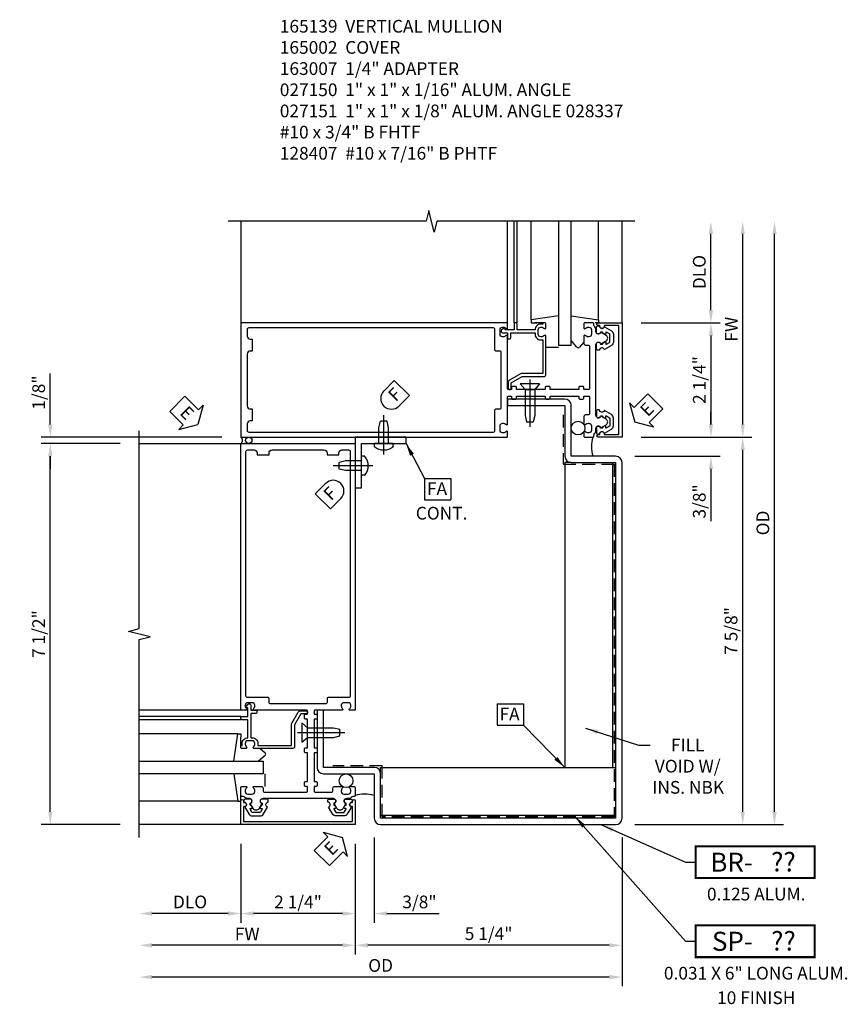
# Model space of a CAD drawing. Extents: x 0 to 159, y 0 to 101.
# Drawn here: x 84 to 100, y 55 to 74 of the extents above; entities that cross this region are included whole.
import ezdxf
from ezdxf.enums import TextEntityAlignment as Align

# ---------------------------------------------------------------- set-up
doc = ezdxf.new("R2010")
doc.units = 0
doc.header["$MEASUREMENT"] = 0
doc.linetypes.add('CENTER', pattern=[2, 1.25, -0.25, 0.25, -0.25])
doc.linetypes.add('HIDDEN', pattern=[0.375, 0.25, -0.125])
doc.layers.get('0').update_dxf_attribs({"color": 4, "linetype": 'CONTINUOUS'})
for name, color, linetype in [('CENTER', 1, 'CENTER'), ('DIME', 2, 'CONTINUOUS'), ('HIDDEN', 3, 'HIDDEN'), ('P_ATTR', 3, 'CONTINUOUS'), ('POINTS', 7, 'CONTINUOUS'), ('TEXT', 3, 'CONTINUOUS')]:
    doc.layers.add(name, color=color, linetype=linetype)
doc.styles.get("Standard").update_dxf_attribs({"font": 'arial.ttf'})
doc.dimstyles.new('EXT_ON-OFF', dxfattribs={"dimscale": 2, "dimtxt": 0.125, "dimasz": 0.125, "dimexe": 0.09, "dimexo": 0.1875, "dimgap": 0.05, "dimtad": 3, "dimdec": 5, "dimzin": 3, "dimdsep": 46, "dimlunit": 5, "dimtxsty": 'Standard', "dimcen": 0, "dimse2": 1, "dimazin": 0, "dimtfac": 1, "dimtdec": 5, "dimtofl": 0, "dimtmove": 0, "dimatfit": 0, "dimfxl": 1, "dimfrac": 2, "dimtolj": 1, "dimtzin": 3, "dimarcsym": 0})
doc.dimstyles.new('EXT_ON-ON', dxfattribs={"dimscale": 2, "dimtxt": 0.125, "dimasz": 0.125, "dimexe": 0.09, "dimexo": 0.1875, "dimgap": 0.05, "dimtad": 3, "dimdec": 5, "dimzin": 3, "dimdsep": 46, "dimlunit": 5, "dimtxsty": 'Standard', "dimcen": 0, "dimazin": 0, "dimtfac": 1, "dimtdec": 5, "dimtofl": 0, "dimtmove": 0, "dimatfit": 0, "dimfxl": 1, "dimfrac": 2, "dimtolj": 1, "dimtzin": 3, "dimarcsym": 0})
doc.dimstyles.get("Standard").update_dxf_attribs({"dimtxt": 0.25, "dimasz": 0.25, "dimexe": 0.125, "dimexo": 0.125, "dimgap": 0.125, "dimtad": 1, "dimdec": 5, "dimzin": 3, "dimdsep": 46, "dimlunit": 4, "dimtxsty": 'Standard', "dimcen": 0, "dimadec": 0, "dimazin": 0, "dimtfac": 1, "dimtdec": 5, "dimtofl": 0, "dimtmove": 0, "dimatfit": 0, "dimfxl": 1, "dimfrac": 2, "dimtolj": 1, "dimtzin": 3, "dimarcsym": 0})

# ---------------------------------------------------------------- blocks, each defined once
blk = doc.blocks.new('*D45')
at = {"layer": 'DIME', "color": 0, "lineweight": -2, "transparency": 16777216}
for p, q in [((6.375, -1.25), (6.375, -3.555)), ((1.125, -1.375), (1.125, -3.555)), ((6.125, -3.375), (1.375, -3.375))]:
    blk.add_line(p, q, dxfattribs=at)
at = {"layer": 'DIME', "color": 0, "transparency": 16777216}
for points in [[(1.375, -3.333), (1.375, -3.417), (1.125, -3.375)], [(6.125, -3.333), (6.125, -3.417), (6.375, -3.375)]]:
    blk.add_solid(points, dxfattribs=at)
at = {"layer": 'DIME', "color": 0, "transparency": 16777216, "insert": (3.75, -3.146), "char_height": 0.25, "attachment_point": 5}
blk.add_mtext('\\A1;5 1/4"', dxfattribs=at)
blk = doc.blocks.new('*D46')
at = {"layer": 'DIME', "color": 0, "lineweight": -2, "transparency": 16777216}
for p, q in [((6.375, -1.25), (6.375, -4.18)), ((6.125, -4), (-2.875, -4))]:
    blk.add_line(p, q, dxfattribs=at)
at = {"layer": 'DIME', "color": 0, "transparency": 16777216}
for points in [[(-2.875, -3.958), (-2.875, -4.042), (-3.125, -4)], [(6.125, -3.958), (6.125, -4.042), (6.375, -4)]]:
    blk.add_solid(points, dxfattribs=at)
at = {"layer": 'DIME', "color": 0, "transparency": 16777216, "insert": (1.625, -3.771), "char_height": 0.25, "attachment_point": 5}
blk.add_mtext('\\A1;OD', dxfattribs=at)
blk = doc.blocks.new('B165301')
blk.add_lwpolyline([(-0.695, -0.944, 0.57735), (-0.68, -0.935), (-0.68, -0.91, -0.57735), (-0.665, -0.901), (-0.625, -0.924, -0.267949), (-0.62, -0.933), (-0.62, -0.935, 0.414214), (-0.61, -0.945), (-0.576, -0.945, -1), (-0.496, -0.945), (-0.496, -1.035, -0.414214), (-0.526, -1.065), (-0.556, -1.065, 0.84909), (-0.653, -1.049), (-0.79, -0.97, -0.267949), (-0.83, -0.901), (-0.83, -0.749, -0.267949), (-0.79, -0.68), (-0.653, -0.601, 0.84909), (-0.556, -0.585), (-0.526, -0.585, -0.414214), (-0.496, -0.615), (-0.496, -0.705, -1), (-0.576, -0.705), (-0.61, -0.705, 0.414214), (-0.62, -0.715), (-0.62, -0.717, -0.267949), (-0.625, -0.726), (-0.665, -0.749, -0.57735), (-0.68, -0.74), (-0.68, -0.715, 0.414214), (-0.69, -0.705), (-0.694, -0.705), (-0.755, -0.741, 0.267949), (-0.76, -0.749), (-0.76, -0.901, 0.267949), (-0.755, -0.909)], format="xyb", close=True)
blk = doc.blocks.new('*D47')
at = {"layer": 'DIME', "color": 0, "lineweight": -2, "transparency": 16777216}
for p, q in [((-3.5, 6.5), (-5.055, 6.5)), ((-4.875, -0.75), (-4.875, 6.25)), ((-3.5, -1), (-5.055, -1))]:
    blk.add_line(p, q, dxfattribs=at)
at = {"layer": 'DIME', "color": 0, "transparency": 16777216}
for points in [[(-4.917, 6.25), (-4.833, 6.25), (-4.875, 6.5)], [(-4.917, -0.75), (-4.833, -0.75), (-4.875, -1)]]:
    blk.add_solid(points, dxfattribs=at)
at = {"layer": 'DIME', "color": 0, "transparency": 16777216, "insert": (-5.104, 2.75), "char_height": 0.25, "attachment_point": 5, "rotation": 90}
blk.add_mtext('\\A1;7 1/2"', dxfattribs=at)
blk = doc.blocks.new('*D48')
at = {"layer": 'DIME', "color": 0, "lineweight": -2, "transparency": 16777216}
for p, q in [((-1.125, -1.375), (-1.125, -2.93)), ((-1.375, -2.75), (-2.875, -2.75))]:
    blk.add_line(p, q, dxfattribs=at)
at = {"layer": 'DIME', "color": 0, "transparency": 16777216}
for points in [[(-2.875, -2.708), (-2.875, -2.792), (-3.125, -2.75)], [(-1.375, -2.708), (-1.375, -2.792), (-1.125, -2.75)]]:
    blk.add_solid(points, dxfattribs=at)
at = {"layer": 'DIME', "color": 0, "transparency": 16777216, "insert": (-2.125, -2.521), "char_height": 0.25, "attachment_point": 5}
blk.add_mtext('\\A1;DLO', dxfattribs=at)
blk = doc.blocks.new('*D49')
at = {"layer": 'DIME', "color": 0, "lineweight": -2, "transparency": 16777216}
for p, q in [((1.125, -1.375), (1.125, -3.555)), ((0.875, -3.375), (-2.875, -3.375))]:
    blk.add_line(p, q, dxfattribs=at)
at = {"layer": 'DIME', "color": 0, "transparency": 16777216}
for points in [[(-2.875, -3.333), (-2.875, -3.417), (-3.125, -3.375)], [(0.875, -3.333), (0.875, -3.417), (1.125, -3.375)]]:
    blk.add_solid(points, dxfattribs=at)
at = {"layer": 'DIME', "color": 0, "transparency": 16777216, "insert": (-1, -3.15), "char_height": 0.25, "attachment_point": 5}
blk.add_mtext('\\A1;FW', dxfattribs=at)
blk = doc.blocks.new('*D50')
at = {"layer": 'DIME', "color": 0, "lineweight": -2, "transparency": 16777216}
for p, q in [((1.5, -1.25), (1.5, -2.93)), ((1.125, -1.375), (1.125, -2.93)), ((0.875, -2.75), (0.625, -2.75)), ((1.75, -2.75), (2.778, -2.75))]:
    blk.add_line(p, q, dxfattribs=at)
at = {"layer": 'DIME', "color": 0, "transparency": 16777216}
for points in [[(0.875, -2.708), (0.875, -2.792), (1.125, -2.75)], [(1.75, -2.708), (1.75, -2.792), (1.5, -2.75)]]:
    blk.add_solid(points, dxfattribs=at)
at = {"layer": 'DIME', "color": 0, "transparency": 16777216, "insert": (2.389, -2.521), "char_height": 0.25, "attachment_point": 5}
blk.add_mtext('\\A1;3/8"', dxfattribs=at)
blk = doc.blocks.new('*D51')
at = {"layer": 'DIME', "color": 0, "lineweight": -2, "transparency": 16777216}
for p, q in [((-1.125, -1.375), (-1.125, -2.93)), ((1.125, -1.375), (1.125, -2.93)), ((0.875, -2.75), (-0.875, -2.75))]:
    blk.add_line(p, q, dxfattribs=at)
at = {"layer": 'DIME', "color": 0, "transparency": 16777216}
for points in [[(-0.875, -2.708), (-0.875, -2.792), (-1.125, -2.75)], [(0.875, -2.708), (0.875, -2.792), (1.125, -2.75)]]:
    blk.add_solid(points, dxfattribs=at)
at = {"layer": 'DIME', "color": 0, "transparency": 16777216, "insert": (0, -2.521), "char_height": 0.25, "attachment_point": 5}
blk.add_mtext('\\A1;2 1/4"', dxfattribs=at)
blk = doc.blocks.new('ESEAL1')
at = {"layer": 'TEXT', "color": 7}
for p, q in [((-0.575, 0.21), (-0.575, -0.21)), ((-0.575, 0.21), (-0.196, 0.21)), ((-0.196, 0.338), (0, 0)), ((-0.196, 0.21), (-0.196, 0.338)), ((-0.196, -0.338), (0, 0)), ((-0.575, -0.21), (-0.196, -0.21)), ((-0.196, -0.21), (-0.196, -0.338))]:
    blk.add_line(p, q, dxfattribs=at)
at = {"layer": 'TEXT', "color": 3}
blk.add_text('E', height=0.25, dxfattribs=at).set_placement((-0.413, -0.116))
blk = doc.blocks.new('*D52')
at = {"layer": 'DIME', "color": 0, "lineweight": -2, "transparency": 16777216}
for p, q in [((-4.875, 6.875), (-4.875, 7.88)), ((-1.5, 6.625), (-5.055, 6.625)), ((-3.5, 6.5), (-5.055, 6.5)), ((-4.875, 6.25), (-4.875, 6))]:
    blk.add_line(p, q, dxfattribs=at)
at = {"layer": 'DIME', "color": 0, "transparency": 16777216}
for points in [[(-4.917, 6.875), (-4.833, 6.875), (-4.875, 6.625)], [(-4.917, 6.25), (-4.833, 6.25), (-4.875, 6.5)]]:
    blk.add_solid(points, dxfattribs=at)
at = {"layer": 'DIME', "color": 0, "transparency": 16777216, "insert": (-5.104, 7.503), "char_height": 0.25, "attachment_point": 5, "rotation": 90}
blk.add_mtext('\\A1;1/8"', dxfattribs=at)
blk = doc.blocks.new('FDRILL2')
at = {"layer": 'TEXT', "color": 7}
for p, q in [((0.29, 0.21), (-0.005, 0.21)), ((0.29, 0.21), (0.29, -0.21)), ((0.29, -0.21), (-0.005, -0.21))]:
    blk.add_line(p, q, dxfattribs=at)
blk.add_arc((0, 0), 0.21, 90, 270, dxfattribs=at)
at = {"layer": 'TEXT', "color": 3}
blk.add_text('F', height=0.25, dxfattribs=at).set_placement((0.006, -0.116))
blk = doc.blocks.new('B128407S')
for p, q in [((-0.312, 0.095), (-0.438, 0.065)), ((-0.312, 0.095), (-0.438, 0.065)), ((-0.438, -0.065), (-0.438, 0.065)), ((-0.438, -0.065), (-0.438, 0.065)), ((0, 0.095), (-0.312, 0.095)), ((0, 0.095), (-0.312, 0.095)), ((0, -0.186), (0, 0.186)), ((0.057, 0.186), (0, 0.186)), ((0.057, 0.186), (0, 0.186)), ((-0.312, -0.095), (-0.438, -0.065)), ((-0.312, -0.095), (-0.438, -0.065)), ((0, -0.095), (-0.312, -0.095)), ((0, -0.095), (-0.312, -0.095)), ((0.057, -0.186), (0, -0.186)), ((0.057, -0.186), (0, -0.186))]:
    blk.add_line(p, q)
for centre, radius, start, end in [((0.057, 0.166), 0.02, 37.3031, 90.0027), ((0.057, 0.166), 0.02, 37.3031, 90.0027), ((-0.162, 0), 0.295, 322.7021, 37.2982), ((-0.162, 0), 0.295, 322.7021, 37.2982), ((0.057, -0.167), 0.02, 269.9972, 322.7006), ((0.057, -0.167), 0.02, 269.9972, 322.7006)]:
    blk.add_arc(centre, radius, start, end)
at = {"layer": 'CENTER'}
blk.add_line((0.219, 0), (-0.559, 0), dxfattribs=at)
blk.add_line((0.219, 0), (-0.559, 0), dxfattribs=at)
blk = doc.blocks.new('B027151')
blk.add_lwpolyline([(0, -1), (0.125, -1), (0.125, -0.125), (1, -0.125), (1, 0), (0, 0)], close=True)
blk = doc.blocks.new('FDRILL1')
at = {"layer": 'TEXT', "color": 7}
for p, q in [((-0.29, 0.21), (0.005, 0.21)), ((-0.29, 0.21), (-0.29, -0.21)), ((-0.29, -0.21), (0.005, -0.21))]:
    blk.add_line(p, q, dxfattribs=at)
blk.add_arc((0, 0), 0.21, 270, 90, dxfattribs=at)
at = {"layer": 'TEXT', "color": 3}
blk.add_text('F', height=0.25, dxfattribs=at).set_placement((-0.173, -0.116))
blk = doc.blocks.new('FATTACH')
at = {"layer": 'TEXT', "color": 7}
for p, q in [((-0.259, 0.21), (0.259, 0.21)), ((-0.259, 0.21), (-0.259, -0.21)), ((0.259, 0.21), (0.259, -0.21)), ((-0.259, -0.21), (0.259, -0.21))]:
    blk.add_line(p, q, dxfattribs=at)
at = {"layer": 'TEXT', "color": 3}
blk.add_text('FA', height=0.25, dxfattribs=at).set_placement((-0.211, -0.116))
blk = doc.blocks.new('*D53')
at = {"layer": 'DIME', "color": 0, "lineweight": -2, "transparency": 16777216}
for p, q in [((9.375, -0.75), (9.375, 10.625)), ((6.625, -1), (9.555, -1))]:
    blk.add_line(p, q, dxfattribs=at)
at = {"layer": 'DIME', "color": 0, "transparency": 16777216}
for points in [[(9.333, 10.625), (9.417, 10.625), (9.375, 10.875)], [(9.333, -0.75), (9.417, -0.75), (9.375, -1)]]:
    blk.add_solid(points, dxfattribs=at)
at = {"layer": 'DIME', "color": 0, "transparency": 16777216, "insert": (9.146, 4.937), "char_height": 0.25, "attachment_point": 5, "rotation": 90}
blk.add_mtext('\\A1;OD', dxfattribs=at)
blk = doc.blocks.new('*D54')
at = {"layer": 'DIME', "color": 0, "lineweight": -2, "transparency": 16777216}
for p, q in [((6.75, 6.625), (8.93, 6.625)), ((8.75, -0.75), (8.75, 6.375)), ((6.625, -1), (8.93, -1))]:
    blk.add_line(p, q, dxfattribs=at)
at = {"layer": 'DIME', "color": 0, "transparency": 16777216}
for points in [[(8.708, 6.375), (8.792, 6.375), (8.75, 6.625)], [(8.708, -0.75), (8.792, -0.75), (8.75, -1)]]:
    blk.add_solid(points, dxfattribs=at)
at = {"layer": 'DIME', "color": 0, "transparency": 16777216, "insert": (8.521, 2.812), "char_height": 0.25, "attachment_point": 5, "rotation": 90}
blk.add_mtext('\\A1;7 5/8"', dxfattribs=at)
blk = doc.blocks.new('ESEAL2')
at = {"layer": 'TEXT', "color": 7}
for p, q in [((0.196, 0.338), (0, 0)), ((0.196, 0.21), (0.196, 0.338)), ((0.575, 0.21), (0.196, 0.21)), ((0.575, 0.21), (0.575, -0.21)), ((0.196, -0.338), (0, 0)), ((0.575, -0.21), (0.196, -0.21)), ((0.196, -0.21), (0.196, -0.338))]:
    blk.add_line(p, q, dxfattribs=at)
at = {"layer": 'TEXT', "color": 3}
blk.add_text('E', height=0.25, dxfattribs=at).set_placement((0.247, -0.116))
blk = doc.blocks.new('*D55')
at = {"layer": 'DIME', "color": 0, "lineweight": -2, "transparency": 16777216}
for p, q in [((6.75, 8.875), (8.305, 8.875)), ((8.125, 8.625), (8.125, 6.875)), ((6.75, 6.625), (8.305, 6.625))]:
    blk.add_line(p, q, dxfattribs=at)
at = {"layer": 'DIME', "color": 0, "transparency": 16777216}
for points in [[(8.083, 8.625), (8.167, 8.625), (8.125, 8.875)], [(8.083, 6.875), (8.167, 6.875), (8.125, 6.625)]]:
    blk.add_solid(points, dxfattribs=at)
at = {"layer": 'DIME', "color": 0, "transparency": 16777216, "insert": (7.896, 7.75), "char_height": 0.25, "attachment_point": 5, "rotation": 90}
blk.add_mtext('\\A1;2 1/4"', dxfattribs=at)
blk = doc.blocks.new('*D56')
at = {"layer": 'DIME', "color": 0, "lineweight": -2, "transparency": 16777216}
for p, q in [((8.75, 6.875), (8.75, 10.625)), ((6.75, 6.625), (8.93, 6.625))]:
    blk.add_line(p, q, dxfattribs=at)
at = {"layer": 'DIME', "color": 0, "transparency": 16777216}
for points in [[(8.708, 10.625), (8.792, 10.625), (8.75, 10.875)], [(8.708, 6.875), (8.792, 6.875), (8.75, 6.625)]]:
    blk.add_solid(points, dxfattribs=at)
at = {"layer": 'DIME', "color": 0, "transparency": 16777216, "insert": (8.525, 8.75), "char_height": 0.25, "attachment_point": 5, "rotation": 90}
blk.add_mtext('\\A1;FW', dxfattribs=at)
blk = doc.blocks.new('*D57')
at = {"layer": 'DIME', "color": 0, "lineweight": -2, "transparency": 16777216}
for p, q in [((8.125, 6.875), (8.125, 7.125)), ((6.75, 6.625), (8.305, 6.625)), ((6.625, 6.25), (8.305, 6.25)), ((8.125, 6), (8.125, 4.972))]:
    blk.add_line(p, q, dxfattribs=at)
at = {"layer": 'DIME', "color": 0, "transparency": 16777216}
for points in [[(8.083, 6.875), (8.167, 6.875), (8.125, 6.625)], [(8.083, 6), (8.167, 6), (8.125, 6.25)]]:
    blk.add_solid(points, dxfattribs=at)
at = {"layer": 'DIME', "color": 0, "transparency": 16777216, "insert": (7.896, 5.361), "char_height": 0.25, "attachment_point": 5, "rotation": 90}
blk.add_mtext('\\A1;3/8"', dxfattribs=at)
blk = doc.blocks.new('*D58')
at = {"layer": 'DIME', "color": 0, "lineweight": -2, "transparency": 16777216}
for p, q in [((8.125, 9.125), (8.125, 10.625)), ((6.75, 8.875), (8.305, 8.875))]:
    blk.add_line(p, q, dxfattribs=at)
at = {"layer": 'DIME', "color": 0, "transparency": 16777216}
for points in [[(8.083, 10.625), (8.167, 10.625), (8.125, 10.875)], [(8.083, 9.125), (8.167, 9.125), (8.125, 8.875)]]:
    blk.add_solid(points, dxfattribs=at)
at = {"layer": 'DIME', "color": 0, "transparency": 16777216, "insert": (7.896, 9.875), "char_height": 0.25, "attachment_point": 5, "rotation": 90}
blk.add_mtext('\\A1;DLO', dxfattribs=at)
blk = doc.blocks.new('BRNO')
at = {"const_width": 0.04}
blk.add_lwpolyline([(0, -0.312), (2.339, -0.312), (2.339, 0.312), (0, 0.312)], close=True, dxfattribs=at)
blk.add_attdef('???', text='', height=0.375).set_placement((1.726, 0.006), align=Align.MIDDLE_CENTER)
at = {"layer": 'POINTS'}
for p in [(1.19, -0.752), (1.19, -1.235)]:
    blk.add_attdef('??', text='', height=0.25, dxfattribs=at).set_placement(p, align=Align.CENTER)
at = {"layer": 'TEXT'}
blk.add_text('BR-', height=0.375, dxfattribs=at).set_placement((1.125, 0), align=Align.MIDDLE_RIGHT)
blk = doc.blocks.new('SPNO')
at = {"const_width": 0.04}
blk.add_lwpolyline([(0, -0.312), (2.339, -0.312), (2.339, 0.312), (0, 0.312)], close=True, dxfattribs=at)
blk.add_attdef('???', text='', height=0.375).set_placement((1.726, 0.006), align=Align.MIDDLE_CENTER)
at = {"layer": 'POINTS'}
for p in [(1.19, -0.752), (1.19, -1.235)]:
    blk.add_attdef('??', text='', height=0.25, dxfattribs=at).set_placement(p, align=Align.CENTER)
at = {"layer": 'TEXT'}
blk.add_text('SP-', height=0.375, dxfattribs=at).set_placement((1.125, 0), align=Align.MIDDLE_RIGHT)
blk = doc.blocks.new('B165139')
for points in [[(-1.023, -0.25), (-1.105, -0.25, 0.414214), (-1.125, -0.27), (-1.125, -0.424, 0.427908), (-1.104, -0.444, -0.246837), (-1.03, -0.478, 0.234531), (-1.014, -0.486), (-0.955, -0.486, -0.84909), (-0.939, -0.583), (-0.879, -0.687, 0.57735), (-0.771, -0.687), (-0.711, -0.583, -0.84909), (-0.695, -0.486), (0.695, -0.486, -0.84909), (0.711, -0.583), (0.771, -0.687, 0.57735), (0.879, -0.687), (0.939, -0.583, -0.84909), (0.955, -0.486), (1.014, -0.486, 0.234531), (1.03, -0.478, -0.246837), (1.104, -0.444, 0.427908), (1.125, -0.424), (1.125, -0.27, 0.414214), (1.105, -0.25), (1.023, -0.25, 0.669376), (1.012, -0.276, -0.199773), (1.039, -0.339), (1.039, -0.35, -0.414214), (0.989, -0.4), (0.901, -0.4, -0.414214), (0.851, -0.35), (0.851, -0.339, -0.199773), (0.878, -0.276, 0.669376), (0.867, -0.25), (0.718, -0.25, 0.414214), (0.688, -0.28), (0.688, -0.331, -0.414214), (0.658, -0.361), (-0.165, -0.361, -0.414214), (-0.185, -0.341), (-0.185, -0.25), (-0.145, -0.25, 0.414214), (-0.125, -0.23), (-0.125, -0.17, 0.414214), (-0.145, -0.15), (-0.185, -0.15), (-0.185, 0.412), (-0.145, 0.412, 0.414214), (-0.125, 0.432), (-0.125, 0.492, 0.414214), (-0.145, 0.512), (-0.185, 0.512), (-0.185, 1.074), (-0.145, 1.074, 0.414214), (-0.125, 1.094), (-0.125, 1.164, 0.414214), (-0.135, 1.174), (-0.175, 1.174, -0.414214), (-0.185, 1.184), (-0.185, 1.24, -0.414214), (-0.175, 1.25), (0.867, 1.25, 0.669376), (0.878, 1.276, -0.199773), (0.851, 1.339), (0.851, 1.35, -0.414214), (0.901, 1.4), (0.989, 1.4, -0.414214), (1.039, 1.35), (1.039, 1.339, -0.199773), (1.012, 1.276, 0.669376), (1.023, 1.25), (1.105, 1.25, 0.414214), (1.125, 1.27), (1.125, 6.5), (-1.125, 6.5), (-1.125, 1.27, 0.414214), (-1.105, 1.25), (-1.023, 1.25, 0.669376), (-1.012, 1.276, -0.199773), (-1.039, 1.339), (-1.039, 1.35, -0.414214), (-0.989, 1.4), (-0.901, 1.4, -0.414214), (-0.851, 1.35), (-0.851, 1.339, -0.199773), (-0.878, 1.276, 0.669376), (-0.867, 1.25), (-0.325, 1.25, -0.414214), (-0.315, 1.24), (-0.315, 1.184, -0.414214), (-0.325, 1.174), (-0.365, 1.174, 0.414214), (-0.375, 1.164), (-0.375, 1.094, 0.414214), (-0.355, 1.074), (-0.315, 1.074), (-0.315, 0.512), (-0.355, 0.512, 0.414214), (-0.375, 0.492), (-0.375, 0.432, 0.414214), (-0.355, 0.412), (-0.315, 0.412), (-0.315, -0.15), (-0.355, -0.15, 0.414214), (-0.375, -0.17), (-0.375, -0.23, 0.414214), (-0.355, -0.25), (-0.315, -0.25), (-0.315, -0.341, -0.414214), (-0.335, -0.361), (-0.657, -0.361, -0.414214), (-0.688, -0.331), (-0.688, -0.28, 0.414214), (-0.718, -0.25), (-0.867, -0.25, 0.669376), (-0.878, -0.276, -0.199773), (-0.851, -0.339), (-0.851, -0.35, -0.414214), (-0.901, -0.4), (-0.989, -0.4, -0.414214), (-1.039, -0.35), (-1.039, -0.339, -0.199773), (-1.012, -0.276, 0.669376)], [(-1.025, 6.345), (-1.025, 1.53, 0.414214), (-0.995, 1.5), (-0.59, 1.5, -0.414214), (-0.57, 1.48), (-0.57, 1.405, 0.414214), (-0.54, 1.375), (0.54, 1.375, 0.414214), (0.57, 1.405), (0.57, 1.48, -0.414214), (0.59, 1.5), (0.995, 1.5, 0.414214), (1.025, 1.53), (1.025, 6.345, 0.414214), (0.995, 6.375), (0.865, 6.375, 0.414214), (0.805, 6.315), (0.805, 6.28), (0.57, 6.28), (0.57, 6.315, 0.414214), (0.51, 6.375), (-0.51, 6.375, 0.414214), (-0.57, 6.315), (-0.57, 6.28), (-0.805, 6.28), (-0.805, 6.315, 0.414214), (-0.865, 6.375), (-0.995, 6.375, 0.414214)]]:
    blk.add_lwpolyline(points, format="xyb", close=True)
blk = doc.blocks.new('B027850')
for p, q in [((-0.4, 0.317), (0.14, 0.24)), ((0.14, 0.24), (0.14, 0.18)), ((0.14, 0.18), (0.024, 0.18)), ((-0.15, -0.3), (-0.4, -0.3))]:
    blk.add_line(p, q)
blk = doc.blocks.new('B027851')
for p, q in [((-0.4, 0.319), (0.14, 0.24)), ((0.14, 0.24), (0.14, 0.18)), ((0.14, 0.18), (0.073, 0.18)), ((-0.289, -0.296), (-0.4, -0.164)), ((-0.15, -0.197), (-0.236, -0.296))]:
    blk.add_line(p, q)
blk.add_arc((-0.262, -0.274), 0.035, 220, 319.4311)
blk = doc.blocks.new('B165002')
blk.add_lwpolyline([(1.075, -0.94), (-1.075, -0.94), (-1.075, -0.646), (-1.055, -0.646, 1), (-1.055, -0.566), (-1.075, -0.566), (-1.075, -0.531, 1), (-1.125, -0.531), (-1.125, -1), (1.125, -1), (1.125, -0.531, 1), (1.075, -0.531), (1.075, -0.566), (1.055, -0.566, 1), (1.055, -0.646), (1.075, -0.646)], format="xyb", close=True)
blk = doc.blocks.new('B028337')
for p, q in [((0, 0.192), (0.112, 0.095)), ((0, 0.192), (0, -0.192)), ((0.112, 0.095), (0.625, 0.095)), ((0.112, -0.095), (0.112, 0.095)), ((0.625, 0.095), (0.75, 0.065)), ((0.75, -0.065), (0.75, 0.065)), ((0, -0.192), (0.112, -0.095)), ((0.112, -0.095), (0.625, -0.095)), ((0.625, -0.095), (0.75, -0.065))]:
    blk.add_line(p, q)
at = {"layer": 'CENTER'}
blk.add_line((-0.081, 0), (0.848, 0), dxfattribs=at)
blk = doc.blocks.new('5B163007')
blk.add_lwpolyline([(0.791, 0.6), (0.791, 0.56), (0.13, 0.56), (0.13, 0.965, 0.131652), (0.122, 0.995), (-0.003, 1.212, 0.267949), (-0.055, 1.242), (-0.165, 1.242, 0.414214), (-0.185, 1.222), (-0.185, 1.202, 0.414214), (-0.165, 1.182), (-0.055, 1.182), (0.07, 0.965), (0.07, 0.53, 0.414214), (0.1, 0.5), (0.867, 0.5, 0.669376), (0.878, 0.526, -0.199773), (0.851, 0.589), (0.851, 0.6, -0.414214), (0.901, 0.65), (0.989, 0.65, -0.414214), (1.039, 0.6), (1.039, 0.589, -0.199773), (1.012, 0.526, 0.669376), (1.023, 0.5), (1.105, 0.5, 0.414214), (1.125, 0.52), (1.125, 0.54, 0.414214), (1.105, 0.56), (1.099, 0.56), (1.099, 0.6, 0.414214), (0.989, 0.71), (0.988, 0.71), (0.988, 1.065), (1.105, 1.065, 0.414214), (1.125, 1.085), (1.125, 1.105, 0.414214), (1.105, 1.125), (0.988, 1.125), (0.988, 1.3), (1.008, 1.3, 0.641869), (1.019, 1.325), (0.981, 1.37, 0.695143), (0.928, 1.35), (0.928, 1.25), (0.828, 1.25, 0.414214), (0.808, 1.23), (0.808, 1.21, 0.414214), (0.828, 1.19), (0.928, 1.19), (0.928, 0.71), (0.901, 0.71, 0.414214)], format="xyb", close=True)
blk = doc.blocks.new('S165VC232')
for p, q in [((-1.125, 10.875), (-1.125, 8.875)), ((4.125, 8.875), (4.125, 10.875)), ((4.25, 8.875), (4.25, 10.875)), ((4.31, 8.875), (4.31, 10.875)), ((4.585245, 8.935386), (4.585245, 10.875)), ((5.125, 10.875), (5.125, 8.4375)), ((5.375, 8.4375), (5.375, 10.875)), ((5.914755, 8.935386), (5.914755, 10.875)), ((6.375, 8.875), (6.375, 10.875)), ((4.835, 8.875), (4.65189, 8.875386)), ((5.125, 8.4375), (5.375, 8.4375)), ((-3.125, 6.5), (-1.125, 6.5)), ((5.249984, 6.125), (5.249984, 0.125)), ((5.375, 6.125), (5.249984, 6.125)), ((6.187484, 6.125), (6.187484, 0.125)), ((-1.125, 1.25), (-3.125, 1.25)), ((-1.125, 1.125), (-3.125, 1.125)), ((-1.125, 1.065), (-3.125, 1.065)), ((-1.185386, 0.789755), (-3.125, 0.789755)), ((-1.125, 0.54), (-1.125386, 0.72311)), ((-3.125, 0.25), (-0.6875, 0.25)), ((-0.6875, 0.25), (-0.6875, 0)), ((-0.6875, 0), (-3.125, 0)), ((1.625, 0.125), (6.249984, 0.125)), ((1.625, -0.000016), (1.625, 0.125)), ((-1.185386, -0.539755), (-3.125, -0.539755)), ((1.625, -0.8125), (6.249984, -0.8125)), ((-1.125, -1), (-3.125, -1))]:
    blk.add_line(p, q)
for points in [[(6.625, 10.875), (2.73183, 10.875), (2.678761, 10.662785), (2.57121, 11.0872), (2.518142, 10.874984), (-1.375028, 10.874984)], [(-3.125, -1.25), (-3.125, 2.64317), (-2.912785, 2.696239), (-3.3372, 2.80379), (-3.124984, 2.856858), (-3.124984, 6.750028)]]:
    blk.add_lwpolyline(points)
blk.add_lwpolyline([(5.25, 7.25), (5.25, 6.25, 0.414213562), (5.375, 6.125), (6.249984, 6.125), (6.249984, -0.875), (1.625, -0.875), (1.625, -0.000016, 0.414213562), (1.5, 0.124984), (0.5, 0.124984), (0.5, 1.25), (0.375, 1.25), (0.375, 0.124984, 0.414213562), (0.5, -0.000016), (1.5, -0.000016), (1.5, -0.875, 0.414213562), (1.625, -1), (6.249984, -1, 0.414213562), (6.374984, -0.875), (6.374984, 6.125, 0.414213562), (6.249984, 6.25), (5.375, 6.25), (5.375, 7.25, 0.414213562), (5.25, 7.375), (4.125, 7.375), (4.125, 7.25)], format="xyb", close=True)
for centre, radius in [((5.510737, 6.805), 0.135721), ((-0.96875, 6.5625), 0.0625), ((0.945, -0.135737), 0.135721)]:
    blk.add_circle(centre, radius)
for centre, radius, start, end in [((-1.171875, 6.5625), 0.078125, 306.8698976, 53.1301024), ((6.459347, 6.4375), 0.686819, 164.1572836, 195.8427164), ((1.3125, -1.084347), 0.686819, 74.1572836, 105.8427164)]:
    blk.add_arc(centre, radius, start, end)
at = {"layer": 'HIDDEN'}
blk.add_lwpolyline([(5.21875, 7.0625), (5.21875, 6.09375), (6.218734, 6.09375), (6.218734, -0.84375), (1.65625, -0.84375), (1.65625, 0.156234), (0.6875, 0.156234)], dxfattribs=at)
at = {"xscale": -1}
for name, p in [('B027850', (4.725, 8.695)), ('B165301', (5.375, 7.75)), ('B165139', (0, 0)), ('5B163007', (0, 0)), ('B165002', (0, 0))]:
    blk.add_blockref(name, p, dxfattribs=at)
for name, p in [('B027851', (5.775, 8.695)), ('B027151', (1.125, 6.625)), ('B128407S', (1.25, 6.0625)), ('B028337', (0.072839, 0.8125))]:
    blk.add_blockref(name, p)
for name, p, rotation in [('B165139', (5.375, 7.75), 90), ('5B163007', (5.375, 7.75), 90), ('B165301', (5.375, 7.75), 180), ('B028337', (4.5625, 7.677161), 270), ('B027851', (-0.945, 0.65), 90), ('B165301', (0, 0), 90)]:
    blk.add_blockref(name, p, dxfattribs=dict(rotation=rotation))
for name, p, rotation in [('B165002', (5.375, 7.75), 90), ('B128407S', (1.6875, 6.5), 89.99999999999713), ('B027850', (-0.945, -0.4), 90), ('B165301', (0, 0), 270)]:
    blk.add_blockref(name, p, dxfattribs=dict(at, rotation=rotation))
at = {"layer": 'POINTS'}
ref = blk.add_blockref('BRNO', (7.826415, -1.739563), dxfattribs=at)
ref.add_attrib('???', '??', dxfattribs={"layer": '0', "height": 0.375}).set_placement((9.552213, -1.733959), align=Align.MIDDLE_CENTER)
ref.add_attrib('??', '0.125 ALUM.', dxfattribs={"height": 0.25}).set_placement((9.01612, -2.491845), align=Align.CENTER)
ref = blk.add_blockref('SPNO', (7.826415, -3.296137), dxfattribs=at)
ref.add_attrib('???', '??', dxfattribs={"layer": '0', "height": 0.375}).set_placement((9.552213, -3.290533), align=Align.MIDDLE_CENTER)
ref.add_attrib('??', '0.031 X 6" LONG ALUM.', dxfattribs={"height": 0.25}).set_placement((9.01612, -4.048419), align=Align.CENTER)
ref.add_attrib('??', '10 FINISH', dxfattribs={"height": 0.25}).set_placement((9.01612, -4.531373), align=Align.CENTER)
at = {"layer": 'TEXT'}
for name, p, rotation in [('FDRILL2', (1.837752, 7.386848), 45), ('ESEAL2', (6.624485, 6.923706), 45), ('ESEAL1', (-1.970244, 6.875), 315), ('FDRILL1', (0.692782, 5.566538), 45), ('ESEAL1', (0.875016, -1.25), 45)]:
    blk.add_blockref(name, p, dxfattribs=dict(at, rotation=rotation))
for p in [(2.748299, 5.603393), (4.17591, 1.167692)]:
    blk.add_blockref('FATTACH', p, dxfattribs=at)
blk.add_text('CONT.', height=0.25, dxfattribs=at).set_placement((2.317019, 5.004459))
for s, p in [('FILL', (7.66752, 0.442185)), ('VOID W/', (7.66752, 0.025519)), ('INS. NBK', (7.677281, -0.391148))]:
    blk.add_text(s, height=0.25, dxfattribs=at).set_placement(p, align=Align.CENTER)
at = {"layer": 'DIME'}
for base, p1, p2, angle, text, picture, middle in [((9.375, 10.875), (6.249984, -1), (6.625, 10.875), 90, 'OD', '*D53', (9.145651, 4.9375)), ((8.75, 10.875), (6.375, 6.625), (6.625, 10.875), 270, 'FW', '*D56', (8.525, 8.75)), ((8.125, 10.875), (6.375, 8.875), (6.625, 10.875), 90, 'DLO', '*D58', (7.895651, 9.875)), ((-3.125, -3.375), (1.125, -1), (-3.125, -1.25), 180, 'FW', '*D49', (-1, -3.15))]:
    dim = blk.add_linear_dim(base=base, p1=p1, p2=p2, angle=angle, text=text, dimstyle='EXT_ON-OFF', override={"dimpost": '"'}, dxfattribs=at)
    dim.commit()
    dim.dimension.update_dxf_attribs({"geometry": picture, "text_midpoint": middle})
for base, p1, p2, angle, picture, middle in [((8.125, 6.625), (6.375, 8.875), (6.375, 6.625), 90, '*D55', (7.895737, 7.75)), ((8.125, 6.25), (6.375, 6.625), (6.249984, 6.25), 90, '*D57', (7.895651, 5.360778)), ((8.75, 6.625), (6.249984, -1), (6.374984, 6.625), 90, '*D54', (8.520737, 2.8125)), ((-4.875, 6.5), (-3.125, -1), (-3.125, 6.5), 270, '*D47', (-5.104263, 2.75))]:
    dim = blk.add_linear_dim(base=base, p1=p1, p2=p2, angle=angle, dimstyle='EXT_ON-ON', override={"dimpost": '"'}, dxfattribs=at)
    dim.commit()
    dim.dimension.update_dxf_attribs({"geometry": picture, "text_midpoint": middle})
dim = blk.add_linear_dim(base=(-4.875, 6.625), p1=(-3.125016, 6.5), p2=(-1.125, 6.625), angle=90, dimstyle='EXT_ON-ON', override={"dimpost": '"'}, dxfattribs=at)
dim.commit()
dim.dimension.update_dxf_attribs({"geometry": '*D52', "text_midpoint": (-4.875, 7.502541), "dimtype": 160})
for base, p1, text, picture, middle in [((-3.125, -4), (6.374984, -0.875), 'OD', '*D46', (1.624992, -3.770651)), ((-3.125, -2.75), (-1.125, -1), 'DLO', '*D48', (-2.125, -2.520651))]:
    dim = blk.add_linear_dim(base=base, p1=p1, p2=(-3.125, -1.25), text=text, dimstyle='EXT_ON-OFF', override={"dimpost": '"'}, dxfattribs=at)
    dim.commit()
    dim.dimension.update_dxf_attribs({"geometry": picture, "text_midpoint": middle})
for base, p1, p2, picture, middle in [((1.5, -2.75), (1.125, -1), (1.5, -0.875), '*D50', (2.389222, -2.520651)), ((1.125, -3.375), (6.374984, -0.875), (1.125, -1), '*D45', (3.749992, -3.145737)), ((-1.125, -2.75), (1.125, -1), (-1.125, -1), '*D51', (0, -2.520737))]:
    dim = blk.add_linear_dim(base=base, p1=p1, p2=p2, dimstyle='EXT_ON-ON', override={"dimpost": '"'}, dxfattribs=at)
    dim.commit()
    dim.dimension.update_dxf_attribs({"geometry": picture, "text_midpoint": middle})
at = {"layer": 'P_ATTR'}
for points in [[(2.125, 6.5), (2.489182, 5.813718)], [(5.249984, 0.125), (4.435027, 0.957366)], [(5.657904, 0.89961), (6.697871, 0.565795), (6.932246, 0.565795)], [(5.455471, -0.84375), (7.626415, -3.296137), (7.826415, -3.296137)], [(5.961602, -1), (7.626415, -1.739563), (7.826415, -1.739563)]]:
    blk.add_leader(points, dimstyle='Standard', dxfattribs=at)

msp = doc.modelspace()

# ---------------------------------------------------------------- block references
msp.add_blockref('S165VC232', (89.624, 59.591))

# ---------------------------------------------------------------- texts
at = {"layer": 'TEXT', "insert": (89.265, 74.428), "char_height": 0.25, "width": 6.86464, "attachment_point": 1}
msp.add_mtext('165139  VERTICAL MULLION \\P165002  COVER \\P163007  1/4" ADAPTER\\P027150  1" x 1" x 1/16" ALUM. ANGLE \\P027151  1" x 1" x 1/8" ALUM. ANGLE 028337  #10 x 3/4" B FHTF \\P128407  #10 x 7/16" B PHTF', dxfattribs=at)

doc.saveas('drawing.dxf')
